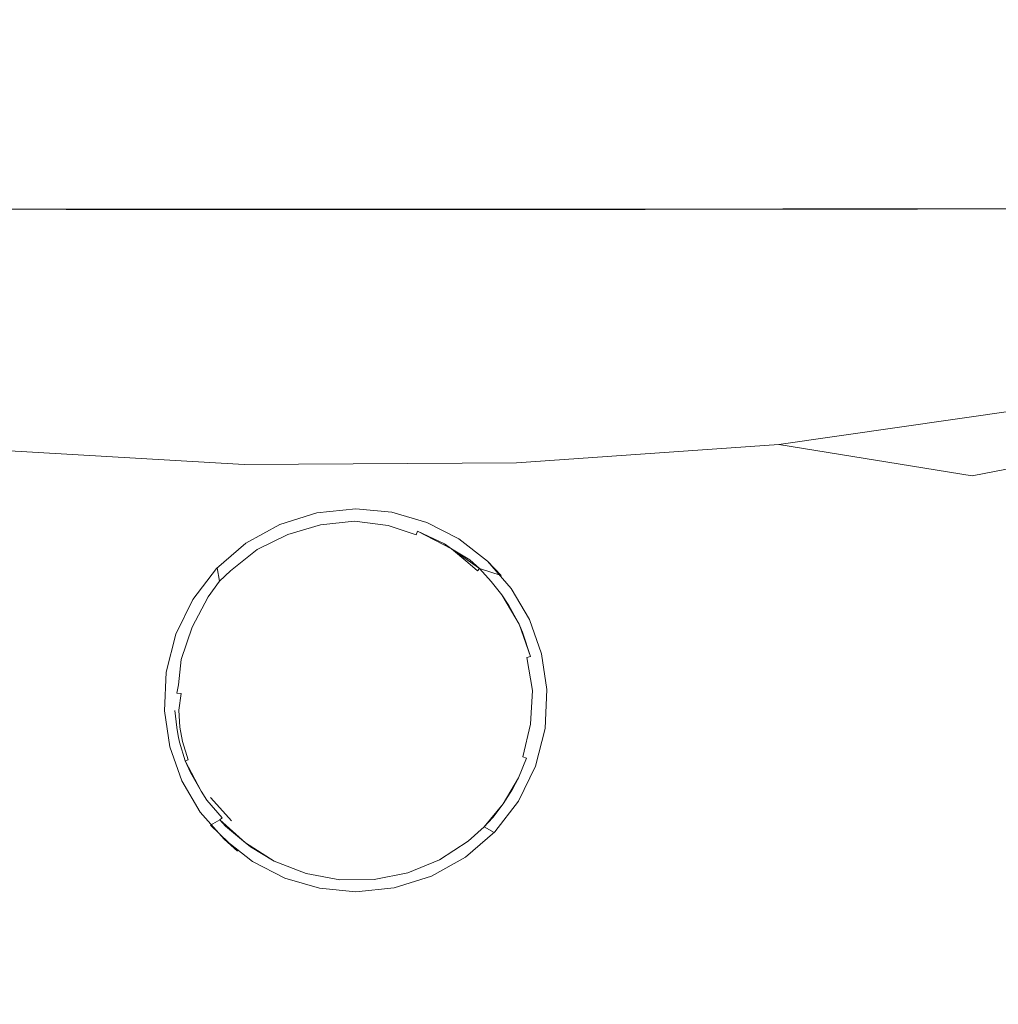
# Model space of a CAD drawing. Extents: x -85 to 85, y -82 to 0.
# Drawn here: x -7 to 13, y -62 to -41 of the extents above; entities that cross this region are included whole.
import ezdxf

# ---------------------------------------------------------------- set-up
doc = ezdxf.new("R2010")
doc.units = 0
doc.header["$LTSCALE"] = 500
doc.header["$MEASUREMENT"] = 0
doc.layers.add('KLUDI_ZLOTO', color=7, linetype='Continuous')

msp = doc.modelspace()

# ---------------------------------------------------------------- linework, layer by layer
at = {"layer": 'KLUDI_ZLOTO', "lineweight": 15}
for points, invisible_edges in [([(-6.501, -43.665, -6.86), (-6.73, -39.22, -6.062), (-11.047, -39.22, -7.76), (-10.671, -43.665, -8.501)], 15), ([(-4.763, -39.22, -53.437), (-4.601, -43.665, -52.623), (-8.891, -43.665, -51.334), (-9.205, -39.22, -52.104)], 15), ([(-2.097, -43.665, -6.04), (-2.172, -39.22, -5.213), (-6.73, -39.22, -6.062), (-6.501, -43.665, -6.86)], 15), ([(-0.149, -39.22, -53.906), (-0.143, -43.665, -53.076), (-4.601, -43.665, -52.623), (-4.763, -39.22, -53.437)], 15), ([(2.382, -43.665, -6.067), (2.466, -39.22, -5.24), (-2.172, -39.22, -5.213), (-2.097, -43.665, -6.04)], 15), ([(4.471, -39.22, -53.493), (4.319, -43.665, -52.677), (-0.143, -43.665, -53.076), (-0.149, -39.22, -53.906)], 15), ([(6.777, -43.665, -6.942), (7.015, -39.22, -6.146), (2.466, -39.22, -5.24), (2.382, -43.665, -6.067)], 15), ([(8.929, -39.22, -52.213), (8.625, -43.665, -51.441), (4.319, -43.665, -52.677), (4.471, -39.22, -53.493)], 15), ([(10.925, -43.665, -8.632), (11.31, -39.22, -7.896), (7.015, -39.22, -6.146), (6.777, -43.665, -6.942)], 15), ([(13.064, -39.22, -50.113), (12.619, -43.665, -49.412), (8.625, -43.665, -51.441), (8.929, -39.22, -52.213)], 15), ([(14.679, -43.665, -11.077), (15.197, -39.22, -10.427), (11.31, -39.22, -7.896), (10.925, -43.665, -8.632)], 15), ([(14.179, -45.073, -47.769), (12.619, -43.665, -49.412), (13.064, -39.22, -50.113), (14.963, -39.22, -48.778)], 15), ([(-6.501, -43.665, -6.86), (-10.671, -43.665, -8.501), (-9.931, -47.881, -9.957), (-6.051, -47.881, -8.431)], 15), ([(-6.035, -45.086, -51.822), (-8.918, -45.083, -50.836), (-8.891, -43.665, -51.334), (-6.035, -45.086, -51.822)], 14), ([(-6.035, -45.086, -51.822), (-8.891, -43.665, -51.334), (-4.601, -43.665, -52.623), (-6.035, -45.086, -51.822)], 15), ([(-2.097, -43.665, -6.04), (-6.501, -43.665, -6.86), (-6.051, -47.881, -8.431), (-1.952, -47.881, -7.666)], 15), ([(-3.034, -45.087, -52.423), (-6.035, -45.086, -51.822), (-4.601, -43.665, -52.623), (-3.034, -45.087, -52.423)], 14), ([(-3.034, -45.087, -52.423), (-4.601, -43.665, -52.623), (-0.143, -43.665, -53.076), (-3.034, -45.087, -52.423)], 15), ([(-0.002, -45.088, -52.623), (-3.034, -45.087, -52.423), (-0.143, -43.665, -53.076), (-0.002, -45.088, -52.623)], 14), ([(2.382, -43.665, -6.067), (-2.097, -43.665, -6.04), (-1.952, -47.881, -7.666), (2.217, -47.881, -7.692)], 15), ([(3.054, -45.087, -52.421), (-0.143, -43.665, -53.076), (4.319, -43.665, -52.677), (3.054, -45.087, -52.421)], 15), ([(3.054, -45.087, -52.421), (-0.002, -45.088, -52.623), (-0.143, -43.665, -53.076), (3.054, -45.087, -52.421)], 14), ([(2.217, -47.881, -7.692), (6.306, -47.881, -8.506), (6.777, -43.665, -6.942), (2.382, -43.665, -6.067)], 15), ([(6.039, -45.086, -51.822), (3.054, -45.087, -52.421), (4.319, -43.665, -52.677), (6.039, -45.086, -51.822)], 14), ([(6.039, -45.086, -51.822), (4.319, -43.665, -52.677), (8.625, -43.665, -51.441), (6.039, -45.086, -51.822)], 15), ([(8.919, -45.083, -50.835), (6.039, -45.086, -51.822), (8.625, -43.665, -51.441), (8.919, -45.083, -50.835)], 14), ([(6.306, -47.881, -8.506), (10.168, -47.881, -10.079), (10.925, -43.665, -8.632), (6.777, -43.665, -6.942)], 15), ([(8.919, -45.083, -50.835), (8.625, -43.665, -51.441), (12.619, -43.665, -49.412), (11.661, -45.079, -49.47)], 7), ([(10.168, -47.881, -10.079), (13.661, -47.881, -12.355), (14.679, -43.665, -11.077), (10.925, -43.665, -8.632)], 15), ([(14.179, -45.073, -47.769), (11.661, -45.079, -49.47), (12.619, -43.665, -49.412), (14.179, -45.073, -47.769)], 14), ([(-6.045, -45.092, -53.857), (-11.731, -45.086, -51.676), (-8.918, -45.083, -50.836), (-6.045, -45.092, -53.857)], 15), ([(-11.731, -45.086, -51.676), (-6.867, -81.107, -52.87), (-11.168, -81.101, -51.148), (-11.731, -45.086, -51.676)], 15), ([(-11.731, -45.086, -51.676), (-6.122, -72.439, -53.26), (-6.867, -81.107, -52.87), (-11.731, -45.086, -51.676)], 15), ([(-6.045, -45.092, -53.857), (-6.122, -72.439, -53.26), (-11.731, -45.086, -51.676), (-6.045, -45.092, -53.857)], 11), ([(-6.045, -45.092, -53.857), (-8.918, -45.083, -50.836), (-6.035, -45.086, -51.822), (-6.045, -45.092, -53.857)], 15), ([(-6.045, -45.092, -53.857), (-5.896, -70.901, -53.349), (-6.122, -72.439, -53.26), (-6.045, -45.092, -53.857)], 15), ([(-6.045, -45.092, -53.857), (-6.035, -45.086, -51.822), (-3.034, -45.087, -52.423), (-6.045, -45.092, -53.857)], 15), ([(-6.045, -45.092, -53.857), (-3.034, -45.087, -52.423), (0, -45.095, -54.599), (-6.045, -45.092, -53.857)], 15), ([(-2.292, -52.065, -54.35), (-6.045, -45.092, -53.857), (0, -45.095, -54.599), (-2.292, -52.065, -54.35)], 13), ([(-2.292, -52.065, -54.35), (-2.905, -52.594, -54.274), (-6.045, -45.092, -53.857), (-2.292, -52.065, -54.35)], 15), ([(-2.905, -52.594, -54.274), (-3.401, -53.238, -54.197), (-6.045, -45.092, -53.857), (-2.905, -52.594, -54.274)], 15), ([(-3.756, -53.966, -54.13), (-6.045, -45.092, -53.857), (-3.401, -53.238, -54.197), (-3.756, -53.966, -54.13)], 15), ([(-3.756, -53.966, -54.13), (-3.957, -54.755, -54.083), (-6.045, -45.092, -53.857), (-3.756, -53.966, -54.13)], 15), ([(-3.957, -54.755, -54.083), (-3.994, -55.564, -54.06), (-6.045, -45.092, -53.857), (-3.957, -54.755, -54.083)], 15), ([(-5.327, -69.455, -53.512), (-6.045, -45.092, -53.857), (-3.994, -55.564, -54.06), (-5.327, -69.455, -53.512)], 15), ([(-5.327, -69.455, -53.512), (-5.896, -70.901, -53.349), (-6.045, -45.092, -53.857), (-5.327, -69.455, -53.512)], 15), ([(0, -45.095, -54.599), (-3.034, -45.087, -52.423), (-0.002, -45.088, -52.623), (0, -45.095, -54.599)], 15), ([(-1.582, -51.671, -54.413), (-2.292, -52.065, -54.35), (0, -45.095, -54.599), (-1.582, -51.671, -54.413)], 15), ([(-1.582, -51.671, -54.413), (0, -45.095, -54.599), (-0.811, -51.427, -54.455), (-1.582, -51.671, -54.413)], 15), ([(0, -51.345, -54.47), (-0.811, -51.427, -54.455), (0, -45.095, -54.599), (0, -51.345, -54.47)], 15), ([(0, -45.095, -54.599), (-0.002, -45.088, -52.623), (3.054, -45.087, -52.421), (0, -45.095, -54.599)], 15), ([(6.044, -45.092, -53.857), (0, -45.095, -54.599), (3.054, -45.087, -52.421), (6.044, -45.092, -53.857)], 15), ([(1.482, -51.629, -54.42), (0, -45.095, -54.599), (6.044, -45.092, -53.857), (2.155, -51.975, -54.364)], 13), ([(1.482, -51.629, -54.42), (0.753, -51.416, -54.457), (0, -45.095, -54.599), (1.482, -51.629, -54.42)], 15), ([(0, -51.345, -54.47), (0, -45.095, -54.599), (0.753, -51.416, -54.457), (0, -51.345, -54.47)], 15), ([(2.75, -52.439, -54.295), (2.155, -51.975, -54.364), (6.044, -45.092, -53.857), (2.75, -52.439, -54.295)], 15), ([(3.248, -53.01, -54.223), (2.75, -52.439, -54.295), (6.044, -45.092, -53.857), (3.248, -53.01, -54.223)], 15), ([(6.044, -45.092, -53.857), (3.054, -45.087, -52.421), (6.039, -45.086, -51.822), (6.044, -45.092, -53.857)], 15), ([(3.248, -53.01, -54.223), (6.044, -45.092, -53.857), (3.629, -53.66, -54.156), (3.248, -53.01, -54.223)], 11), ([(3.881, -54.375, -54.103), (3.629, -53.66, -54.156), (6.044, -45.092, -53.857), (3.881, -54.375, -54.103)], 14), ([(3.994, -55.123, -54.069), (3.881, -54.375, -54.103), (6.044, -45.092, -53.857), (3.994, -55.123, -54.069)], 15), ([(3.994, -55.123, -54.069), (6.044, -45.092, -53.857), (5.154, -69.153, -53.556), (3.994, -55.123, -54.069)], 15), ([(5.723, -70.346, -53.403), (5.154, -69.153, -53.556), (6.044, -45.092, -53.857), (5.723, -70.346, -53.403)], 15), ([(6.047, -71.629, -53.295), (5.723, -70.346, -53.403), (6.044, -45.092, -53.857), (6.047, -71.629, -53.295)], 15), ([(6.044, -45.092, -53.857), (6.039, -45.086, -51.822), (8.919, -45.083, -50.835), (6.044, -45.092, -53.857)], 15), ([(6.044, -45.092, -53.857), (8.919, -45.083, -50.835), (11.731, -45.086, -51.676), (6.044, -45.092, -53.857)], 15), ([(6.123, -72.522, -53.257), (6.044, -45.092, -53.857), (11.731, -45.086, -51.676), (6.123, -72.522, -53.257)], 13), ([(6.047, -71.629, -53.295), (6.044, -45.092, -53.857), (6.123, -72.522, -53.257), (6.047, -71.629, -53.295)], 15), ([(6.123, -72.522, -53.257), (11.731, -45.086, -51.676), (6.866, -81.107, -52.87), (6.123, -72.522, -53.257)], 15), ([(11.167, -81.101, -51.148), (6.866, -81.107, -52.87), (11.731, -45.086, -51.676), (11.167, -81.101, -51.148)], 15), ([(11.731, -45.086, -51.676), (8.919, -45.083, -50.835), (11.661, -45.079, -49.47), (11.731, -45.086, -51.676)], 15), ([(11.167, -81.101, -51.148), (11.731, -45.086, -51.676), (16.721, -45.074, -48.184), (15.065, -81.093, -48.643)], 9), ([(11.731, -45.086, -51.676), (11.661, -45.079, -49.47), (14.179, -45.073, -47.769), (11.731, -45.086, -51.676)], 15), ([(16.721, -45.074, -48.184), (11.731, -45.086, -51.676), (14.179, -45.073, -47.769), (16.721, -45.074, -48.184)], 15), ([(-7.87, -50.099, -10.388), (-6.051, -47.881, -8.431), (-9.931, -47.881, -9.957), (-7.87, -50.099, -10.388)], 15), ([(-1.952, -47.881, -7.666), (-6.051, -47.881, -8.431), (-7.87, -50.099, -10.388), (-2.332, -50.42, -9.173)], 11), ([(-2.332, -50.42, -9.173), (3.357, -50.388, -9.296), (2.217, -47.881, -7.692), (-1.952, -47.881, -7.666)], 14), ([(3.357, -50.388, -9.296), (6.306, -47.881, -8.506), (2.217, -47.881, -7.692), (3.357, -50.388, -9.296)], 15), ([(8.838, -50.004, -10.75), (6.306, -47.881, -8.506), (3.357, -50.388, -9.296), (8.838, -50.004, -10.75)], 11), ([(8.838, -50.004, -10.75), (10.168, -47.881, -10.079), (6.306, -47.881, -8.506), (8.838, -50.004, -10.75)], 15), ([(13.661, -47.881, -12.355), (10.168, -47.881, -10.079), (8.838, -50.004, -10.75), (13.777, -49.292, -13.438)], 15), ([(16.818, -80.978, -11.847), (16.711, -49.909, -11.105), (12.875, -50.66, -8.268), (13.176, -80.969, -8.983)], 15), ([(-2.332, -50.42, -9.173), (-7.87, -50.099, -10.388), (-8.652, -51.197, -6.241), (-4.284, -51.508, -5.065)], 15), ([(8.838, -50.004, -10.75), (3.357, -50.388, -9.296), (4.284, -51.508, -5.065), (8.652, -51.197, -6.241)], 15), ([(8.652, -51.197, -6.241), (12.875, -50.66, -8.268), (8.838, -50.004, -10.75), (8.652, -51.197, -6.241)], 15), ([(-4.284, -51.508, -5.065), (0, -51.606, -4.695), (-2.332, -50.42, -9.173), (-4.284, -51.508, -5.065)], 15), ([(4.284, -51.508, -5.065), (3.357, -50.388, -9.296), (-2.332, -50.42, -9.173), (0, -51.606, -4.695)], 15), ([(13.176, -80.969, -8.983), (12.875, -50.66, -8.268), (8.652, -51.197, -6.241), (9.058, -80.963, -6.86)], 15), ([(-4.284, -51.508, -5.065), (-8.652, -51.197, -6.241), (-9.058, -80.963, -6.86), (-4.612, -80.958, -5.555)], 15), ([(9.058, -80.963, -6.86), (8.652, -51.197, -6.241), (4.284, -51.508, -5.065), (4.612, -80.958, -5.555)], 15), ([(-1.247, -51.545, -54.728), (-0.811, -51.427, -54.455), (-0.482, -51.374, -54.729), (-0.736, -51.679, -55.395)], 15), ([(-0.482, -51.374, -54.729), (-0.811, -51.427, -54.455), (0, -51.345, -54.47), (-0.482, -51.374, -54.729)], 13), ([(-0.736, -51.679, -55.395), (-0.482, -51.374, -54.729), (-0.029, -51.606, -55.395), (-0.736, -51.679, -55.395)], 11), ([(-0.482, -51.374, -54.729), (0, -51.345, -54.47), (0.302, -51.357, -54.729), (-0.029, -51.606, -55.395)], 15), ([(-0.029, -51.606, -55.395), (0.302, -51.357, -54.729), (0.687, -51.63, -55.333), (-0.029, -51.606, -55.395)], 15), ([(0.302, -51.357, -54.729), (0, -51.345, -54.47), (0.753, -51.416, -54.457), (0.302, -51.357, -54.729)], 13), ([(0.302, -51.357, -54.729), (0.753, -51.416, -54.457), (1.075, -51.492, -54.728), (0.687, -51.63, -55.333)], 15), ([(0, -51.606, -4.695), (-4.284, -51.508, -5.065), (-4.612, -80.958, -5.555), (0, -80.957, -5.114)], 15), ([(-1.417, -51.884, -55.394), (-1.954, -52.109, -55.327), (-1.849, -51.798, -54.727), (-1.247, -51.545, -54.728)], 15), ([(-1.247, -51.545, -54.728), (-1.849, -51.798, -54.727), (-1.582, -51.671, -54.413), (-1.247, -51.545, -54.728)], 15), ([(-1.247, -51.545, -54.728), (-1.582, -51.671, -54.413), (-0.811, -51.427, -54.455), (-1.247, -51.545, -54.728)], 13), ([(-1.417, -51.884, -55.394), (-1.247, -51.545, -54.728), (-0.736, -51.679, -55.395), (-1.417, -51.884, -55.394)], 11), ([(-0.736, -51.679, -55.395), (-0.029, -51.606, -55.395), (-0.028, -51.699, -55.453), (-0.717, -51.771, -55.452)], 15), ([(-0.029, -51.606, -55.395), (0.675, -51.695, -55.42), (0.657, -51.796, -55.459), (-0.028, -51.699, -55.453)], 14), ([(-0.029, -51.606, -55.395), (0.687, -51.63, -55.333), (0.675, -51.695, -55.42), (-0.029, -51.606, -55.395)], 15), ([(4.612, -80.958, -5.555), (4.284, -51.508, -5.065), (0, -51.606, -4.695), (0, -80.957, -5.114)], 15), ([(0.687, -51.63, -55.333), (1.075, -51.492, -54.728), (1.288, -51.811, -55.365), (0.687, -51.63, -55.333)], 15), ([(1.075, -51.492, -54.728), (0.753, -51.416, -54.457), (1.482, -51.629, -54.42), (1.075, -51.492, -54.728)], 13), ([(1.075, -51.492, -54.728), (1.482, -51.629, -54.42), (1.806, -51.776, -54.728), (1.288, -51.811, -55.365)], 15), ([(-1.954, -52.109, -55.327), (-2.43, -52.45, -55.326), (-2.402, -52.147, -54.726), (-1.849, -51.798, -54.727)], 15), ([(-1.849, -51.798, -54.727), (-2.402, -52.147, -54.726), (-2.292, -52.065, -54.35), (-1.849, -51.798, -54.727)], 15), ([(-1.849, -51.798, -54.727), (-2.292, -52.065, -54.35), (-1.582, -51.671, -54.413), (-1.849, -51.798, -54.727)], 13), ([(-0.717, -51.771, -55.452), (-1.382, -51.971, -55.452), (-1.417, -51.884, -55.394), (-0.736, -51.679, -55.395)], 15), ([(-0.313, -58.903, -55.436), (-0.981, -58.785, -55.437), (-1.382, -51.971, -55.452), (-0.717, -51.771, -55.452)], 15), ([(0.366, -58.899, -55.436), (-0.313, -58.903, -55.436), (-0.717, -51.771, -55.452), (-0.028, -51.699, -55.453)], 15), ([(1.032, -58.765, -55.437), (0.366, -58.899, -55.436), (-0.028, -51.699, -55.453), (0.657, -51.796, -55.459)], 15), ([(0.675, -51.695, -55.42), (1.261, -51.887, -55.439), (1.223, -51.988, -55.459), (0.657, -51.796, -55.459)], 15), ([(1.659, -58.508, -55.438), (1.032, -58.765, -55.437), (0.657, -51.796, -55.459), (1.223, -51.988, -55.459)], 15), ([(0.675, -51.695, -55.42), (0.687, -51.63, -55.333), (1.288, -51.811, -55.365), (1.261, -51.887, -55.439)], 3), ([(1.288, -51.811, -55.365), (1.857, -52.074, -55.364), (1.817, -52.145, -55.438), (1.261, -51.887, -55.439)], 15), ([(1.288, -51.811, -55.365), (1.806, -51.776, -54.728), (1.999, -52.185, -55.393), (1.288, -51.811, -55.365)], 15), ([(1.999, -52.185, -55.393), (1.857, -52.074, -55.364), (1.288, -51.811, -55.365), (1.999, -52.185, -55.393)], 8), ([(1.806, -51.776, -54.728), (1.482, -51.629, -54.42), (2.155, -51.975, -54.364), (1.806, -51.776, -54.728)], 13), ([(1.806, -51.776, -54.728), (2.155, -51.975, -54.364), (2.467, -52.197, -54.726), (1.999, -52.185, -55.393)], 15), ([(-1.954, -52.109, -55.327), (-1.417, -51.884, -55.394), (-2.059, -52.196, -55.364), (-1.954, -52.109, -55.327)], 13), ([(-1.417, -51.884, -55.394), (-1.382, -51.971, -55.452), (-2.014, -52.265, -55.438), (-2.059, -52.196, -55.364)], 15), ([(-2.014, -52.265, -55.438), (-1.382, -51.971, -55.452), (-1.956, -52.354, -55.457), (-2.014, -52.265, -55.438)], 15), ([(-0.981, -58.785, -55.437), (-1.614, -58.537, -55.438), (-1.956, -52.354, -55.457), (-1.382, -51.971, -55.452)], 15), ([(1.817, -52.145, -55.438), (1.764, -52.238, -55.458), (1.223, -51.988, -55.459), (1.261, -51.887, -55.439)], 15), ([(2.228, -58.137, -55.439), (1.659, -58.508, -55.438), (1.223, -51.988, -55.459), (1.764, -52.238, -55.458)], 15), ([(2.467, -52.197, -54.726), (2.155, -51.975, -54.364), (2.75, -52.439, -54.295), (2.467, -52.197, -54.726)], 13), ([(-2.892, -52.581, -54.725), (-2.905, -52.594, -54.274), (-2.292, -52.065, -54.35), (-2.402, -52.147, -54.726)], 13), ([(-2.43, -52.45, -55.326), (-2.847, -52.858, -55.325), (-2.892, -52.581, -54.725), (-2.402, -52.147, -54.726)], 15), ([(-2.43, -52.45, -55.326), (-2.059, -52.196, -55.364), (-2.618, -52.643, -55.362), (-2.43, -52.45, -55.326)], 13), ([(-2.618, -52.643, -55.362), (-2.059, -52.196, -55.364), (-2.014, -52.265, -55.438), (-2.562, -52.702, -55.436)], 15), ([(-2.43, -52.45, -55.326), (-1.954, -52.109, -55.327), (-2.059, -52.196, -55.364), (-2.43, -52.45, -55.326)], 15), ([(1.949, -52.264, -55.451), (1.764, -52.238, -55.458), (1.817, -52.145, -55.438), (1.949, -52.264, -55.451)], 15), ([(1.817, -52.145, -55.438), (1.857, -52.074, -55.364), (1.999, -52.185, -55.393), (1.949, -52.264, -55.451)], 15), ([(1.999, -52.185, -55.393), (2.343, -52.465, -55.418), (2.278, -52.545, -55.457), (1.949, -52.264, -55.451)], 14), ([(2.384, -52.415, -55.33), (1.999, -52.185, -55.393), (2.587, -52.592, -55.33), (2.384, -52.415, -55.33)], 8), ([(1.999, -52.185, -55.393), (2.467, -52.197, -54.726), (2.587, -52.592, -55.33), (1.999, -52.185, -55.393)], 15), ([(2.384, -52.415, -55.33), (2.343, -52.465, -55.418), (1.999, -52.185, -55.393), (2.384, -52.415, -55.33)], 15), ([(2.467, -52.197, -54.726), (2.75, -52.439, -54.295), (3.034, -52.739, -54.724), (2.587, -52.592, -55.33)], 15), ([(-1.956, -52.354, -55.457), (-2.486, -52.779, -55.456), (-2.562, -52.702, -55.436), (-2.014, -52.265, -55.438)], 15), ([(-1.614, -58.537, -55.438), (-2.087, -58.251, -55.439), (-2.486, -52.779, -55.456), (-1.956, -52.354, -55.457)], 15), ([(1.764, -52.238, -55.458), (1.949, -52.264, -55.451), (2.278, -52.545, -55.457), (1.764, -52.238, -55.458)], 15), ([(1.764, -52.238, -55.458), (2.278, -52.545, -55.457), (2.228, -58.137, -55.439), (1.764, -52.238, -55.458)], 15), ([(2.542, -52.64, -55.417), (2.343, -52.465, -55.418), (2.384, -52.415, -55.33), (2.587, -52.592, -55.33)], 15), ([(3.034, -52.739, -54.724), (2.75, -52.439, -54.295), (3.248, -53.01, -54.223), (3.034, -52.739, -54.724)], 12), ([(-3.401, -53.238, -54.197), (-2.905, -52.594, -54.274), (-2.892, -52.581, -54.725), (-3.303, -53.089, -54.723)], 12), ([(-2.847, -52.858, -55.325), (-3.197, -53.327, -55.323), (-3.303, -53.089, -54.723), (-2.892, -52.581, -54.725)], 7), ([(-3.082, -53.187, -55.361), (-2.847, -52.858, -55.325), (-2.618, -52.643, -55.362), (-3.082, -53.187, -55.361)], 12), ([(-2.562, -52.702, -55.436), (-3.016, -53.234, -55.434), (-3.082, -53.187, -55.361), (-2.618, -52.643, -55.362)], 15), ([(-2.847, -52.858, -55.325), (-2.43, -52.45, -55.326), (-2.618, -52.643, -55.362), (-2.847, -52.858, -55.325)], 15), ([(2.278, -52.545, -55.457), (2.68, -52.99, -55.455), (2.228, -58.137, -55.439), (2.278, -52.545, -55.457)], 15), ([(2.343, -52.465, -55.418), (2.542, -52.64, -55.417), (2.473, -52.715, -55.456), (2.278, -52.545, -55.457)], 14), ([(2.68, -52.99, -55.455), (2.278, -52.545, -55.457), (2.473, -52.715, -55.456), (2.68, -52.99, -55.455)], 15), ([(2.542, -52.64, -55.417), (2.765, -52.915, -55.436), (2.68, -52.99, -55.455), (2.473, -52.715, -55.456)], 15), ([(2.542, -52.64, -55.417), (2.587, -52.592, -55.33), (2.826, -52.861, -55.361), (2.765, -52.915, -55.436)], 14), ([(3.049, -53.141, -55.361), (2.826, -52.861, -55.361), (2.587, -52.592, -55.33), (3.049, -53.141, -55.361)], 12), ([(2.587, -52.592, -55.33), (3.034, -52.739, -54.724), (3.049, -53.141, -55.361), (2.587, -52.592, -55.33)], 14), ([(-2.486, -52.779, -55.456), (-2.928, -53.296, -55.454), (-3.016, -53.234, -55.434), (-2.562, -52.702, -55.436)], 15), ([(-2.928, -53.296, -55.454), (-2.486, -52.779, -55.456), (-2.595, -57.86, -55.44), (-2.928, -53.296, -55.454)], 15), ([(-2.486, -52.779, -55.456), (-2.087, -58.251, -55.439), (-2.595, -57.86, -55.44), (-2.486, -52.779, -55.456)], 15), ([(3.034, -52.739, -54.724), (3.485, -53.381, -54.723), (3.411, -53.758, -55.359), (3.049, -53.141, -55.361)], 15), ([(3.034, -52.739, -54.724), (3.248, -53.01, -54.223), (3.629, -53.66, -54.156), (3.485, -53.381, -54.723)], 15), ([(-3.082, -53.187, -55.361), (-3.197, -53.327, -55.323), (-2.847, -52.858, -55.325), (-3.082, -53.187, -55.361)], 15), ([(2.68, -52.99, -55.455), (2.715, -57.665, -55.44), (2.228, -58.137, -55.439), (2.68, -52.99, -55.455)], 15), ([(2.983, -53.189, -55.435), (2.896, -53.252, -55.455), (2.68, -52.99, -55.455), (2.765, -52.915, -55.436)], 15), ([(2.68, -52.99, -55.455), (2.896, -53.252, -55.455), (3.033, -53.466, -55.453), (2.68, -52.99, -55.455)], 15), ([(2.68, -52.99, -55.455), (3.033, -53.466, -55.453), (2.715, -57.665, -55.44), (2.68, -52.99, -55.455)], 15), ([(2.983, -53.189, -55.435), (2.765, -52.915, -55.436), (2.826, -52.861, -55.361), (3.049, -53.141, -55.361)], 15), ([(-3.756, -53.966, -54.13), (-3.401, -53.238, -54.197), (-3.303, -53.089, -54.723), (-3.626, -53.657, -54.722)], 14), ([(-3.197, -53.327, -55.323), (-3.415, -53.819, -55.388), (-3.626, -53.657, -54.722), (-3.303, -53.089, -54.723)], 15), ([(-3.082, -53.187, -55.361), (-3.415, -53.819, -55.388), (-3.197, -53.327, -55.323), (-3.082, -53.187, -55.361)], 14), ([(-3.016, -53.234, -55.434), (-3.33, -53.857, -55.445), (-3.415, -53.819, -55.388), (-3.082, -53.187, -55.361)], 15), ([(-3.33, -53.857, -55.445), (-3.016, -53.234, -55.434), (-2.928, -53.296, -55.454), (-3.33, -53.857, -55.445)], 15), ([(2.896, -53.252, -55.455), (2.983, -53.189, -55.435), (3.13, -53.407, -55.434), (3.033, -53.466, -55.453)], 15), ([(3.049, -53.141, -55.361), (3.198, -53.364, -55.361), (3.13, -53.407, -55.434), (2.983, -53.189, -55.435)], 15), ([(3.049, -53.141, -55.361), (3.411, -53.758, -55.359), (3.198, -53.364, -55.361), (3.049, -53.141, -55.361)], 8), ([(-3.33, -53.857, -55.445), (-2.928, -53.296, -55.454), (-3.03, -57.379, -55.435), (-3.33, -53.857, -55.445)], 15), ([(-2.928, -53.296, -55.454), (-2.595, -57.86, -55.44), (-3.03, -57.379, -55.435), (-2.928, -53.296, -55.454)], 15), ([(3.033, -53.466, -55.453), (3.105, -57.109, -55.442), (2.715, -57.665, -55.44), (3.033, -53.466, -55.453)], 15), ([(3.24, -53.837, -55.453), (3.033, -53.466, -55.453), (3.13, -53.407, -55.434), (3.338, -53.793, -55.433)], 15), ([(3.303, -53.996, -55.451), (3.033, -53.466, -55.453), (3.24, -53.837, -55.453), (3.303, -53.996, -55.451)], 15), ([(3.033, -53.466, -55.453), (3.303, -53.996, -55.451), (3.105, -57.109, -55.442), (3.033, -53.466, -55.453)], 15), ([(3.198, -53.364, -55.361), (3.411, -53.758, -55.359), (3.338, -53.793, -55.433), (3.13, -53.407, -55.434)], 15), ([(3.485, -53.381, -54.723), (3.8, -54.099, -54.721), (3.651, -54.433, -55.357), (3.411, -53.758, -55.359)], 15), ([(3.485, -53.381, -54.723), (3.629, -53.66, -54.156), (3.881, -54.375, -54.103), (3.8, -54.099, -54.721)], 15), ([(-3.626, -53.657, -54.722), (-3.853, -54.27, -54.72), (-3.756, -53.966, -54.13), (-3.626, -53.657, -54.722)], 15), ([(-3.415, -53.819, -55.388), (-3.66, -54.396, -55.32), (-3.853, -54.27, -54.72), (-3.626, -53.657, -54.722)], 15), ([(-3.66, -54.396, -55.32), (-3.415, -53.819, -55.388), (-3.642, -54.493, -55.386), (-3.66, -54.396, -55.32)], 15), ([(-3.33, -53.857, -55.445), (-3.552, -54.515, -55.443), (-3.642, -54.493, -55.386), (-3.415, -53.819, -55.388)], 11), ([(-3.552, -54.515, -55.443), (-3.33, -53.857, -55.445), (-3.276, -56.78, -55.443), (-3.552, -54.515, -55.443)], 15), ([(-3.33, -53.857, -55.445), (-3.03, -57.379, -55.435), (-3.276, -56.78, -55.443), (-3.33, -53.857, -55.445)], 15), ([(3.303, -53.996, -55.451), (3.24, -53.837, -55.453), (3.338, -53.793, -55.433), (3.408, -53.953, -55.432)], 15), ([(3.411, -53.758, -55.359), (3.483, -53.922, -55.359), (3.408, -53.953, -55.432), (3.338, -53.793, -55.433)], 15), ([(3.651, -54.433, -55.357), (3.483, -53.922, -55.359), (3.411, -53.758, -55.359), (3.651, -54.433, -55.357)], 8), ([(-3.977, -54.912, -54.718), (-3.957, -54.755, -54.083), (-3.756, -53.966, -54.13), (-3.853, -54.27, -54.72)], 13), ([(3.303, -53.996, -55.451), (3.382, -56.49, -55.443), (3.105, -57.109, -55.442), (3.303, -53.996, -55.451)], 15), ([(3.408, -53.953, -55.432), (3.572, -54.453, -55.43), (3.467, -54.478, -55.45), (3.303, -53.996, -55.451)], 15), ([(3.303, -53.996, -55.451), (3.467, -54.478, -55.45), (3.382, -56.49, -55.443), (3.303, -53.996, -55.451)], 15), ([(3.572, -54.453, -55.43), (3.408, -53.953, -55.432), (3.483, -53.922, -55.359), (3.651, -54.433, -55.357)], 15), ([(-3.66, -54.396, -55.32), (-3.762, -54.971, -55.319), (-3.977, -54.912, -54.718), (-3.853, -54.27, -54.72)], 15), ([(3.8, -54.099, -54.721), (3.994, -55.125, -54.718), (3.775, -55.138, -55.318), (3.651, -54.433, -55.357)], 15), ([(3.8, -54.099, -54.721), (3.881, -54.375, -54.103), (3.994, -55.123, -54.069), (3.994, -55.125, -54.718)], 13), ([(-3.642, -54.493, -55.386), (-3.762, -54.971, -55.319), (-3.66, -54.396, -55.32), (-3.642, -54.493, -55.386)], 15), ([(-3.642, -54.493, -55.386), (-3.699, -55.022, -55.409), (-3.762, -54.971, -55.319), (-3.642, -54.493, -55.386)], 15), ([(-3.699, -55.022, -55.409), (-3.642, -54.493, -55.386), (-3.552, -54.515, -55.443), (-3.598, -55.031, -55.449)], 14), ([(3.467, -54.478, -55.45), (3.537, -55.829, -55.445), (3.382, -56.49, -55.443), (3.467, -54.478, -55.45)], 15), ([(3.572, -54.453, -55.43), (3.692, -55.143, -55.42), (3.564, -55.151, -55.448), (3.467, -54.478, -55.45)], 15), ([(3.467, -54.478, -55.45), (3.564, -55.151, -55.448), (3.537, -55.829, -55.445), (3.467, -54.478, -55.45)], 15), ([(3.651, -54.433, -55.357), (3.775, -55.138, -55.318), (3.692, -55.143, -55.42), (3.572, -54.453, -55.43)], 3), ([(-3.552, -54.515, -55.443), (-3.564, -55.544, -55.446), (-3.598, -55.031, -55.449), (-3.552, -54.515, -55.443)], 15), ([(-3.552, -54.515, -55.443), (-3.513, -56.183, -55.445), (-3.564, -55.544, -55.446), (-3.552, -54.515, -55.443)], 15), ([(-3.552, -54.515, -55.443), (-3.276, -56.78, -55.443), (-3.513, -56.183, -55.445), (-3.552, -54.515, -55.443)], 15), ([(-3.994, -55.565, -54.716), (-3.994, -55.564, -54.06), (-3.957, -54.755, -54.083), (-3.977, -54.912, -54.718)], 13), ([(-3.762, -54.971, -55.319), (-3.776, -55.556, -55.317), (-3.994, -55.565, -54.716), (-3.977, -54.912, -54.718)], 15), ([(-3.739, -55.197, -55.384), (-3.776, -55.556, -55.317), (-3.762, -54.971, -55.319), (-3.739, -55.197, -55.384)], 15), ([(-3.699, -55.022, -55.409), (-3.739, -55.197, -55.384), (-3.762, -54.971, -55.319), (-3.699, -55.022, -55.409)], 15), ([(-3.598, -55.031, -55.449), (-3.645, -55.201, -55.442), (-3.739, -55.197, -55.384), (-3.699, -55.022, -55.409)], 11), ([(-3.564, -55.544, -55.446), (-3.645, -55.201, -55.442), (-3.598, -55.031, -55.449), (-3.564, -55.544, -55.446)], 15), ([(-3.693, -55.551, -55.419), (-3.776, -55.556, -55.317), (-3.739, -55.197, -55.384), (-3.645, -55.201, -55.442)], 3), ([(-3.564, -55.544, -55.446), (-3.693, -55.551, -55.419), (-3.645, -55.201, -55.442), (-3.564, -55.544, -55.446)], 15), ([(3.692, -55.143, -55.42), (3.649, -55.844, -55.426), (3.537, -55.829, -55.445), (3.564, -55.151, -55.448)], 14), ([(3.758, -55.768, -55.316), (3.649, -55.844, -55.426), (3.692, -55.143, -55.42), (3.775, -55.138, -55.318)], 15), ([(3.758, -55.768, -55.316), (3.775, -55.138, -55.318), (3.994, -55.125, -54.718), (3.977, -55.778, -54.715)], 15), ([(3.956, -55.936, -54.058), (3.994, -55.123, -54.069), (5.154, -69.153, -53.556), (3.956, -55.936, -54.058)], 14), ([(3.994, -55.125, -54.718), (3.994, -55.123, -54.069), (3.956, -55.936, -54.058), (3.977, -55.778, -54.715)], 15), ([(-4.44, -68.186, -53.719), (-5.327, -69.455, -53.512), (-3.994, -55.564, -54.06), (-4.44, -68.186, -53.719)], 15), ([(-4.44, -68.186, -53.719), (-3.994, -55.564, -54.06), (-3.881, -56.314, -54.063), (-4.44, -68.186, -53.719)], 15), ([(-3.801, -56.592, -54.713), (-3.994, -55.565, -54.716), (-3.776, -55.556, -55.317), (-3.708, -56.091, -55.315)], 15), ([(-3.801, -56.592, -54.713), (-3.881, -56.314, -54.063), (-3.994, -55.564, -54.06), (-3.994, -55.565, -54.716)], 13), ([(-3.672, -55.904, -55.406), (-3.738, -55.914, -55.32), (-3.776, -55.556, -55.317), (-3.693, -55.551, -55.419)], 15), ([(-3.776, -55.556, -55.317), (-3.738, -55.914, -55.32), (-3.708, -56.091, -55.315), (-3.776, -55.556, -55.317)], 14), ([(-3.572, -55.889, -55.446), (-3.672, -55.904, -55.406), (-3.693, -55.551, -55.419), (-3.564, -55.544, -55.446)], 13), ([(-3.513, -56.183, -55.445), (-3.572, -55.889, -55.446), (-3.564, -55.544, -55.446), (-3.513, -56.183, -55.445)], 15), ([(-3.738, -55.914, -55.32), (-3.672, -55.904, -55.406), (-3.708, -56.091, -55.315), (-3.738, -55.914, -55.32)], 11), ([(-3.708, -56.091, -55.315), (-3.672, -55.904, -55.406), (-3.678, -56.223, -55.319), (-3.708, -56.091, -55.315)], 15), ([(-3.678, -56.223, -55.319), (-3.672, -55.904, -55.406), (-3.614, -56.207, -55.405), (-3.678, -56.223, -55.319)], 15), ([(-3.672, -55.904, -55.406), (-3.572, -55.889, -55.446), (-3.513, -56.183, -55.445), (-3.614, -56.207, -55.405)], 7), ([(3.489, -56.526, -55.424), (3.382, -56.49, -55.443), (3.537, -55.829, -55.445), (3.649, -55.844, -55.426)], 7), ([(3.649, -55.844, -55.426), (3.758, -55.768, -55.316), (3.566, -56.551, -55.35), (3.489, -56.526, -55.424)], 15), ([(3.636, -56.385, -55.314), (3.566, -56.551, -55.35), (3.758, -55.768, -55.316), (3.636, -56.385, -55.314)], 15), ([(3.977, -55.778, -54.715), (3.853, -56.42, -54.713), (3.636, -56.385, -55.314), (3.758, -55.768, -55.316)], 15), ([(3.977, -55.778, -54.715), (3.956, -55.936, -54.058), (3.754, -56.722, -54.073), (3.853, -56.42, -54.713)], 13), ([(3.754, -56.722, -54.073), (3.956, -55.936, -54.058), (4.365, -68.105, -53.735), (3.754, -56.722, -54.073)], 15), ([(3.956, -55.936, -54.058), (5.154, -69.153, -53.556), (4.365, -68.105, -53.735), (3.956, -55.936, -54.058)], 15), ([(-3.563, -56.611, -55.317), (-3.801, -56.592, -54.713), (-3.708, -56.091, -55.315), (-3.563, -56.611, -55.317)], 15), ([(-3.708, -56.091, -55.315), (-3.678, -56.223, -55.319), (-3.563, -56.611, -55.317), (-3.708, -56.091, -55.315)], 14), ([(-3.713, -67.496, -53.856), (-4.44, -68.186, -53.719), (-3.881, -56.314, -54.063), (-3.713, -67.496, -53.856)], 15), ([(-3.485, -57.31, -54.71), (-3.629, -57.027, -54.086), (-3.881, -56.314, -54.063), (-3.801, -56.592, -54.713)], 13), ([(-3.713, -67.496, -53.856), (-3.881, -56.314, -54.063), (-3.629, -57.027, -54.086), (-3.713, -67.496, -53.856)], 15), ([(-3.5, -56.589, -55.404), (-3.563, -56.611, -55.317), (-3.678, -56.223, -55.319), (-3.614, -56.207, -55.405)], 4), ([(-3.614, -56.207, -55.405), (-3.513, -56.183, -55.445), (-3.405, -56.554, -55.444), (-3.5, -56.589, -55.404)], 15), ([(-3.513, -56.183, -55.445), (-3.276, -56.78, -55.443), (-3.405, -56.554, -55.444), (-3.513, -56.183, -55.445)], 15), ([(3.227, -56.885, -55.443), (3.105, -57.109, -55.442), (3.382, -56.49, -55.443), (3.227, -56.885, -55.443)], 15), ([(3.324, -56.931, -55.423), (3.227, -56.885, -55.443), (3.382, -56.49, -55.443), (3.489, -56.526, -55.424)], 15), ([(3.566, -56.551, -55.35), (3.398, -56.965, -55.349), (3.324, -56.931, -55.423), (3.489, -56.526, -55.424)], 7), ([(3.853, -56.42, -54.713), (3.626, -57.033, -54.711), (3.398, -56.965, -55.349), (3.636, -56.385, -55.314)], 15), ([(3.636, -56.385, -55.314), (3.398, -56.965, -55.349), (3.566, -56.551, -55.35), (3.636, -56.385, -55.314)], 13), ([(3.626, -57.033, -54.711), (3.853, -56.42, -54.713), (3.754, -56.722, -54.073), (3.626, -57.033, -54.711)], 15), ([(-3.563, -56.611, -55.317), (-3.225, -57.242, -55.378), (-3.485, -57.31, -54.71), (-3.801, -56.592, -54.713)], 14), ([(-3.5, -56.589, -55.404), (-3.374, -56.822, -55.423), (-3.449, -56.855, -55.349), (-3.563, -56.611, -55.317)], 11), ([(-3.225, -57.242, -55.378), (-3.563, -56.611, -55.317), (-3.449, -56.855, -55.349), (-3.225, -57.242, -55.378)], 15), ([(-3.5, -56.589, -55.404), (-3.405, -56.554, -55.444), (-3.276, -56.78, -55.443), (-3.374, -56.822, -55.423)], 15), ([(3.754, -56.722, -54.073), (3.4, -57.451, -54.11), (3.302, -57.602, -54.709), (3.626, -57.033, -54.711)], 15), ([(3.4, -57.451, -54.11), (3.754, -56.722, -54.073), (3.371, -67.239, -53.911), (3.4, -57.451, -54.11)], 14), ([(3.754, -56.722, -54.073), (4.365, -68.105, -53.735), (3.371, -67.239, -53.911), (3.754, -56.722, -54.073)], 15), ([(-3.225, -57.242, -55.378), (-3.449, -56.855, -55.349), (-3.374, -56.822, -55.423), (-3.145, -57.195, -55.435)], 14), ([(-3.276, -56.78, -55.443), (-3.145, -57.195, -55.435), (-3.374, -56.822, -55.423), (-3.276, -56.78, -55.443)], 15), ([(-3.03, -57.379, -55.435), (-3.145, -57.195, -55.435), (-3.276, -56.78, -55.443), (-3.03, -57.379, -55.435)], 15), ([(3.626, -57.033, -54.711), (3.302, -57.602, -54.709), (3.082, -57.507, -55.347), (3.398, -56.965, -55.349)], 11), ([(3.082, -57.507, -55.347), (3.273, -57.204, -55.348), (3.398, -56.965, -55.349), (3.082, -57.507, -55.347)], 15), ([(3.203, -57.165, -55.423), (3.105, -57.109, -55.442), (3.227, -56.885, -55.443), (3.324, -56.931, -55.423)], 15), ([(3.324, -56.931, -55.423), (3.398, -56.965, -55.349), (3.273, -57.204, -55.348), (3.203, -57.165, -55.423)], 13), ([(-3.246, -57.68, -54.126), (-3.713, -67.496, -53.856), (-3.629, -57.027, -54.086), (-3.246, -57.68, -54.126)], 15), ([(-3.035, -57.952, -54.708), (-3.246, -57.68, -54.126), (-3.629, -57.027, -54.086), (-3.485, -57.31, -54.71)], 13), ([(2.715, -57.665, -55.44), (3.105, -57.109, -55.442), (2.928, -57.399, -55.442), (2.715, -57.665, -55.44)], 15), ([(3.015, -57.46, -55.422), (2.928, -57.399, -55.442), (3.105, -57.109, -55.442), (3.203, -57.165, -55.423)], 15), ([(3.015, -57.46, -55.422), (3.203, -57.165, -55.423), (3.273, -57.204, -55.348), (3.082, -57.507, -55.347)], 11), ([(-3.225, -57.242, -55.378), (-2.838, -57.844, -55.313), (-3.035, -57.952, -54.708), (-3.485, -57.31, -54.71)], 13), ([(-3.225, -57.242, -55.378), (-3.145, -57.195, -55.435), (-3.03, -57.379, -55.435), (-3.107, -57.431, -55.377)], 7), ([(-3.225, -57.242, -55.378), (-3.107, -57.431, -55.377), (-2.838, -57.844, -55.313), (-3.225, -57.242, -55.378)], 15), ([(-2.711, -57.733, -55.441), (-2.789, -57.801, -55.401), (-3.107, -57.431, -55.377), (-3.03, -57.379, -55.435)], 7), ([(-3.107, -57.431, -55.377), (-2.789, -57.801, -55.401), (-2.838, -57.844, -55.313), (-3.107, -57.431, -55.377)], 12), ([(-3.03, -57.379, -55.435), (-2.595, -57.86, -55.44), (-2.711, -57.733, -55.441), (-3.03, -57.379, -55.435)], 15), ([(3.082, -57.507, -55.347), (2.682, -57.988, -55.345), (2.863, -57.79, -55.346), (3.082, -57.507, -55.347)], 14), ([(3.302, -57.602, -54.709), (2.891, -58.109, -54.708), (2.682, -57.988, -55.345), (3.082, -57.507, -55.347)], 15), ([(2.801, -57.738, -55.421), (2.715, -57.665, -55.44), (2.928, -57.399, -55.442), (3.015, -57.46, -55.422)], 15), ([(3.082, -57.507, -55.347), (2.863, -57.79, -55.346), (2.801, -57.738, -55.421), (3.015, -57.46, -55.422)], 14), ([(3.4, -57.451, -54.11), (2.903, -58.095, -54.16), (2.891, -58.109, -54.708), (3.302, -57.602, -54.709)], 12), ([(3.4, -57.451, -54.11), (3.371, -67.239, -53.911), (2.903, -58.095, -54.16), (3.4, -57.451, -54.11)], 15), ([(-3.246, -57.68, -54.126), (-2.876, -66.928, -53.981), (-3.713, -67.496, -53.856), (-3.246, -57.68, -54.126)], 15), ([(-2.467, -58.493, -54.706), (-2.75, -58.249, -54.175), (-3.246, -57.68, -54.126), (-3.035, -57.952, -54.708)], 12), ([(-2.75, -58.249, -54.175), (-2.876, -66.928, -53.981), (-3.246, -57.68, -54.126), (-2.75, -58.249, -54.175)], 15), ([(-2.595, -57.86, -55.44), (-2.669, -57.931, -55.401), (-2.789, -57.801, -55.401), (-2.711, -57.733, -55.441)], 7), ([(2.715, -57.665, -55.44), (2.547, -57.856, -55.44), (2.228, -58.137, -55.439), (2.715, -57.665, -55.44)], 15), ([(2.623, -57.932, -55.42), (2.547, -57.856, -55.44), (2.715, -57.665, -55.44), (2.801, -57.738, -55.421)], 15), ([(2.863, -57.79, -55.346), (2.682, -57.988, -55.345), (2.623, -57.932, -55.42), (2.801, -57.738, -55.421)], 14), ([(-2.838, -57.844, -55.313), (-2.304, -58.323, -55.344), (-2.467, -58.493, -54.706), (-3.035, -57.952, -54.708)], 10), ([(-2.716, -57.976, -55.313), (-2.838, -57.844, -55.313), (-2.789, -57.801, -55.401), (-2.669, -57.931, -55.401)], 14), ([(-2.304, -58.323, -55.344), (-2.838, -57.844, -55.313), (-2.716, -57.976, -55.313), (-2.304, -58.323, -55.344)], 15), ([(-2.669, -57.931, -55.401), (-2.255, -58.26, -55.419), (-2.304, -58.323, -55.344), (-2.716, -57.976, -55.313)], 11), ([(-2.255, -58.26, -55.419), (-2.669, -57.931, -55.401), (-2.595, -57.86, -55.44), (-2.189, -58.175, -55.439)], 15), ([(-2.087, -58.251, -55.439), (-2.189, -58.175, -55.439), (-2.595, -57.86, -55.44), (-2.087, -58.251, -55.439)], 15), ([(2.891, -58.109, -54.708), (2.402, -58.544, -54.706), (2.216, -58.41, -55.307), (2.682, -57.988, -55.345)], 7), ([(2.216, -58.41, -55.307), (2.349, -58.288, -55.344), (2.682, -57.988, -55.345), (2.216, -58.41, -55.307)], 15), ([(2.298, -58.224, -55.419), (2.228, -58.137, -55.439), (2.547, -57.856, -55.44), (2.623, -57.932, -55.42)], 15), ([(2.682, -57.988, -55.345), (2.349, -58.288, -55.344), (2.298, -58.224, -55.419), (2.623, -57.932, -55.42)], 14), ([(-2.255, -58.26, -55.419), (-2.189, -58.175, -55.439), (-2.087, -58.251, -55.439), (-2.149, -58.338, -55.419)], 15), ([(1.712, -58.608, -55.418), (1.659, -58.508, -55.438), (2.228, -58.137, -55.439), (2.298, -58.224, -55.419)], 15), ([(2.315, -66.649, -54.045), (2.291, -58.623, -54.214), (2.903, -58.095, -54.16), (2.315, -66.649, -54.045)], 13), ([(2.891, -58.109, -54.708), (2.903, -58.095, -54.16), (2.291, -58.623, -54.214), (2.402, -58.544, -54.706)], 15), ([(2.315, -66.649, -54.045), (2.903, -58.095, -54.16), (3.371, -67.239, -53.911), (2.315, -66.649, -54.045)], 15), ([(-2.75, -58.249, -54.175), (-2.155, -58.714, -54.225), (-2.876, -66.928, -53.981), (-2.75, -58.249, -54.175)], 14), ([(-2.467, -58.493, -54.706), (-2.155, -58.714, -54.225), (-2.75, -58.249, -54.175), (-2.467, -58.493, -54.706)], 15), ([(-1.806, -58.914, -54.705), (-2.467, -58.493, -54.706), (-2.304, -58.323, -55.344), (-1.7, -58.705, -55.343)], 11), ([(-2.255, -58.26, -55.419), (-2.149, -58.338, -55.419), (-2.196, -58.404, -55.344), (-2.304, -58.323, -55.344)], 11), ([(-2.304, -58.323, -55.344), (-2.196, -58.404, -55.344), (-1.7, -58.705, -55.343), (-2.304, -58.323, -55.344)], 15), ([(-2.196, -58.404, -55.344), (-2.149, -58.338, -55.419), (-1.662, -58.633, -55.418), (-1.7, -58.705, -55.343)], 7), ([(-2.149, -58.338, -55.419), (-2.087, -58.251, -55.439), (-1.614, -58.537, -55.438), (-1.662, -58.633, -55.418)], 15), ([(2.298, -58.224, -55.419), (2.349, -58.288, -55.344), (1.75, -58.679, -55.343), (1.712, -58.608, -55.418)], 15), ([(2.216, -58.41, -55.307), (1.75, -58.679, -55.343), (2.349, -58.288, -55.344), (2.216, -58.41, -55.307)], 13), ([(-1.48, -59.06, -54.267), (-2.155, -58.714, -54.225), (-2.467, -58.493, -54.706), (-1.806, -58.914, -54.705)], 15), ([(-1.662, -58.633, -55.418), (-1.614, -58.537, -55.438), (-0.981, -58.785, -55.437), (-1.011, -58.889, -55.417)], 15), ([(1.064, -58.873, -55.417), (1.032, -58.765, -55.437), (1.659, -58.508, -55.438), (1.712, -58.608, -55.418)], 15), ([(1.712, -58.608, -55.418), (1.75, -58.679, -55.343), (1.087, -58.95, -55.342), (1.064, -58.873, -55.417)], 15), ([(2.402, -58.544, -54.706), (2.291, -58.623, -54.214), (1.581, -59.018, -54.262), (1.849, -58.892, -54.705)], 13), ([(2.402, -58.544, -54.706), (1.849, -58.892, -54.705), (1.75, -58.679, -55.343), (2.216, -58.41, -55.307)], 15), ([(-1.48, -59.06, -54.267), (-1.96, -66.509, -54.08), (-2.876, -66.928, -53.981), (-2.155, -58.714, -54.225)], 7), ([(-1.075, -59.198, -54.704), (-1.806, -58.914, -54.705), (-1.7, -58.705, -55.343), (-1.033, -58.966, -55.342)], 15), ([(-1.7, -58.705, -55.343), (-1.662, -58.633, -55.418), (-1.011, -58.889, -55.417), (-1.033, -58.966, -55.342)], 7), ([(-1.011, -58.889, -55.417), (-0.981, -58.785, -55.437), (-0.313, -58.903, -55.436), (-0.322, -59.016, -55.416)], 15), ([(0.378, -59.01, -55.416), (0.366, -58.899, -55.436), (1.032, -58.765, -55.437), (1.064, -58.873, -55.417)], 15), ([(1.849, -58.892, -54.705), (1.246, -59.146, -54.704), (1.087, -58.95, -55.342), (1.75, -58.679, -55.343)], 11), ([(2.315, -66.649, -54.045), (1.581, -59.018, -54.262), (2.291, -58.623, -54.214), (2.315, -66.649, -54.045)], 15), ([(-0.756, -59.271, -54.295), (-1.48, -59.06, -54.267), (-1.806, -58.914, -54.705), (-1.075, -59.198, -54.704)], 15), ([(-0.302, -59.333, -54.704), (-1.075, -59.198, -54.704), (-1.033, -58.966, -55.342), (-0.329, -59.096, -55.342)], 15), ([(-1.033, -58.966, -55.342), (-1.011, -58.889, -55.417), (-0.322, -59.016, -55.416), (-0.329, -59.096, -55.342)], 7), ([(-0.329, -59.096, -55.342), (-0.322, -59.016, -55.416), (0.378, -59.01, -55.416), (0.386, -59.091, -55.342)], 15), ([(-0.322, -59.016, -55.416), (-0.313, -58.903, -55.436), (0.366, -58.899, -55.436), (0.378, -59.01, -55.416)], 15), ([(0.386, -59.091, -55.342), (0.378, -59.01, -55.416), (1.064, -58.873, -55.417), (1.087, -58.95, -55.342)], 7), ([(1.246, -59.146, -54.704), (0.481, -59.316, -54.704), (0.386, -59.091, -55.342), (1.087, -58.95, -55.342)], 15), ([(0.806, -59.262, -54.294), (1.581, -59.018, -54.262), (2.315, -66.649, -54.045), (1.187, -66.29, -54.133)], 14), ([(1.246, -59.146, -54.704), (1.581, -59.018, -54.262), (0.806, -59.262, -54.294), (1.246, -59.146, -54.704)], 15), ([(1.246, -59.146, -54.704), (1.849, -58.892, -54.705), (1.581, -59.018, -54.262), (1.246, -59.146, -54.704)], 15), ([(-0.756, -59.271, -54.295), (-0.977, -66.25, -54.144), (-1.96, -66.509, -54.08), (-1.48, -59.06, -54.267)], 7), ([(0, -59.344, -54.306), (-0.756, -59.271, -54.295), (-1.075, -59.198, -54.704), (-0.302, -59.333, -54.704)], 15), ([(0.481, -59.316, -54.704), (-0.302, -59.333, -54.704), (-0.329, -59.096, -55.342), (0.386, -59.091, -55.342)], 11), ([(0.481, -59.316, -54.704), (1.246, -59.146, -54.704), (0.806, -59.262, -54.294), (0.481, -59.316, -54.704)], 15), ([(0, -59.344, -54.306), (0, -66.167, -54.165), (-0.977, -66.25, -54.144), (-0.756, -59.271, -54.295)], 7), ([(0.806, -59.262, -54.294), (0, -59.344, -54.306), (-0.302, -59.333, -54.704), (0.481, -59.316, -54.704)], 15), ([(0, -59.344, -54.306), (0.806, -59.262, -54.294), (1.187, -66.29, -54.133), (0, -66.167, -54.165)], 14)]:
    msp.add_3dface(points, dxfattribs=dict(at, invisible_edges=invisible_edges))
msp.add_3dface([(16.711, -49.909, -11.105), (13.777, -49.292, -13.438), (8.838, -50.004, -10.75), (12.875, -50.66, -8.268)], dxfattribs=at)

doc.saveas('drawing.dxf')
